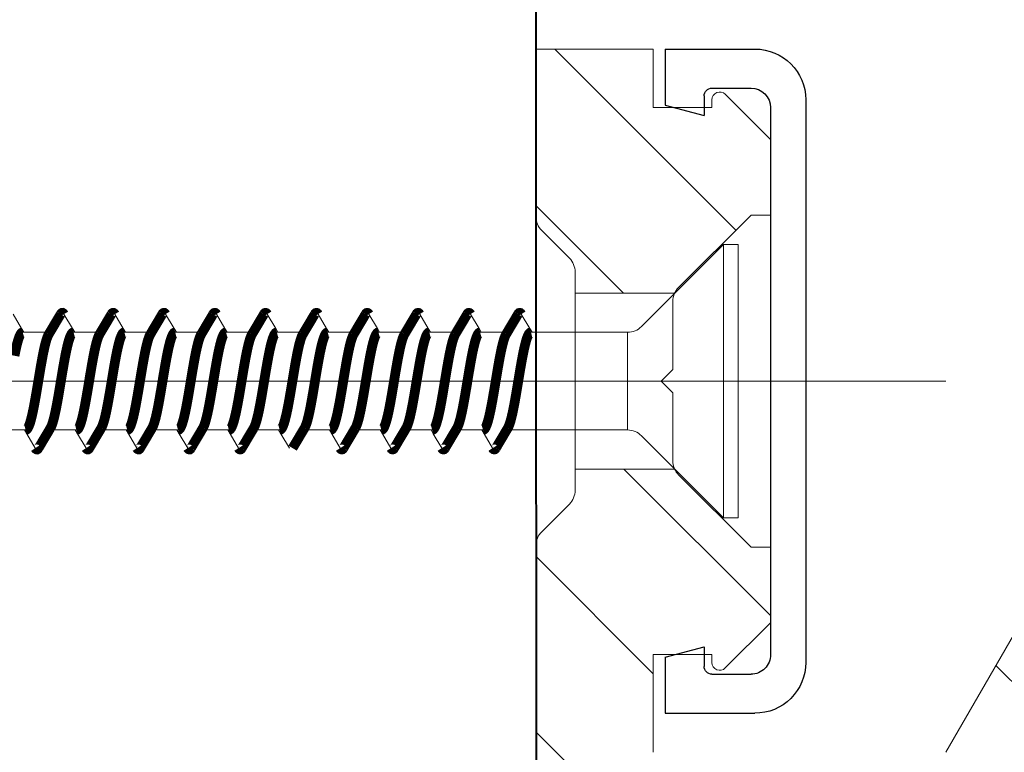
# Model space of a CAD drawing. Units: millimetres. Extents: x 13 to 203, y 2 to 289.
# Drawn here: x 48 to 53, y 145 to 149 of the extents above; entities that cross this region are included whole.
import ezdxf

# ---------------------------------------------------------------- set-up
doc = ezdxf.new("R2010")
doc.units = ezdxf.units.MM
doc.header["$PDMODE"] = 35
doc.linetypes.add('C_SOLID_H', pattern=[0])
doc.layers.add('EN_ALU', color=142, linetype='Continuous')
doc.layers.add('EN_MAß', color=14, linetype='Continuous')
for name, color, linetype, lineweight in [('EN_BESCHLAG', 142, 'Continuous', 18), ('EN_HOLZ_GRUND', 7, 'Continuous', 40), ('IN kotiranje', 1, 'Continuous', 15)]:
    doc.layers.add(name, color=color, linetype=linetype, lineweight=lineweight)
doc.styles.add('Dim', font='simplex.shx', dxfattribs={"width": 0.65})
doc.dimstyles.new('EN_Bemaßung_02', dxfattribs={"dimtxt": 1.5, "dimasz": 2, "dimexe": 2, "dimexo": 2, "dimgap": 1, "dimtad": 1, "dimdec": 0, "dimdsep": 46, "dimtxsty": 'Dim', "dimcen": 0, "dimdle": 1, "dimclrd": 256, "dimclre": 256, "dimclrt": 142, "dimadec": 1, "dimazin": 0, "dimtfac": 0.7, "dimtdec": 0, "dimtix": 1, "dimtmove": 0, "dimatfit": 3, "dimfxl": 1, "dimtvp": 2, "dimtfill": 1, "dimtolj": 1, "dimtzin": 0, "dimlwd": -1, "dimlwe": -1, "dimarcsym": 0})

# ---------------------------------------------------------------- blocks, each defined once
blk = doc.blocks.new('*D255')
at = {"layer": 'Defpoints', "color": 0, "ltscale": 0.1, "transparency": 16777216}
for p in [(53.50033939073182, 150.7046861337258), (72.78510168956564, 150.7046861337257), (50.40270053361746, 140.3111203590197)]:
    blk.add_point(p, dxfattribs=at)
at = {"layer": 'EN_MAß', "ltscale": 0.1, "transparency": 16777216}
for p, q in [((55.50033939073182, 150.7046861337258), (74.78510168956564, 150.7046861337257)), ((72.78510168956564, 142.3111203590197), (72.78510168956564, 148.7046861337257)), ((52.40270053361746, 140.3111203590197), (74.78510168956564, 140.3111203590197))]:
    blk.add_line(p, q, dxfattribs=at)
for points in [[(72.45176835623231, 148.7046861337257), (73.11843502289896, 148.7046861337257), (72.78510168956564, 150.7046861337257)], [(72.45176835623231, 142.3111203590197), (73.11843502289896, 142.3111203590197), (72.78510168956564, 140.3111203590197)]]:
    blk.add_solid(points, dxfattribs=at)
at = {"layer": 'EN_MAß', "color": 142, "ltscale": 0.1, "transparency": 16777216, "insert": (71.03510168956562, 145.5079032463727), "char_height": 1.5, "attachment_point": 5, "rotation": 90, "style": 'Dim', "bg_fill": 3, "box_fill_scale": 1.1, "bg_fill_color": 256, "bg_fill_true_color": 13158600, "bg_fill_transparency": 0}
blk.add_mtext('\\A1;52', dxfattribs=at)
at = {"layer": 'EN_MAß', "color": 142, "ltscale": 0.1, "transparency": 16777216, "insert": (74.92795883242276, 145.5079032463727), "char_height": 1.5, "attachment_point": 5, "rotation": 90, "style": 'Dim', "bg_fill": 3, "box_fill_scale": 1.1, "bg_fill_color": 256, "bg_fill_true_color": 13158600, "bg_fill_transparency": 0}
blk.add_mtext('\\A1;[2 1/32]', dxfattribs=at)
blk = doc.blocks.new('*X249')
at = {"linetype": 'Continuous'}
for p, q in [((-5.999996254293535, -5.999996254293535), (-2.249999859765509, -2.249999859765509)), ((-2.99999998160807, -7.490127897862423), (-1.685873912e-07, -4.490128084841743)), ((-13.50000000153001, -9.00987208527566), (-11.76433751289075, -7.274209596636397)), ((-4.019743469639168, -12.99999930214787), (-3.371747823e-07, -8.980256169683484))]:
    blk.add_line(p, q, dxfattribs=at)
blk = doc.blocks.new('*X250')
at = {"linetype": 'Continuous'}
for p, q in [((-5.115133805956916, 3.865122026551788), (-0.4802559127170696, 8.499999919791636)), ((-2.240127939597194, 2.249999976657158), (1.685873912e-07, 4.490128084841743))]:
    blk.add_line(p, q, dxfattribs=at)
blk = doc.blocks.new('Patio FOLD sp_')
at = {"layer": 'EN_ALU', "linetype": 'C_SOLID_H'}
for p, q in [((13.20020055256037, -152.4308160883964), (10.90015155254815, -152.4308166503906)), ((13.20020055256037, -152.4308160883964), (13.20020090246148, -153.8628690884077)), ((12.000005796873, -153.4308163816581), (11.000005796873, -153.4308166259829)), ((12.20020084575448, -153.6308133327391), (12.20020096791687, -154.1308133327391)), ((9.600103870190523, -153.7308199680271), (9.60010738859259, -168.1308139680338)), ((13.20003890243123, -153.8628300884373), (12.20015496791319, -154.1307483327468)), ((10.50000591906449, -153.9308167481453), (10.50000933972795, -167.9308167481453)), ((13.19999935634613, -167.9987820884552), (12.20011529088448, -167.7308643327547)), ((12.2002042908708, -167.7308193327324), (12.20020441303319, -168.2308193327324)), ((13.20020435632621, -167.9987630883996), (13.2002047062273, -169.4308160883964)), ((12.00000946189034, -168.4308163816581), (11.00000946189034, -168.4308166259829)), ((13.2002047062273, -169.4308160883964), (10.90015570624418, -169.4308166503761))]:
    blk.add_line(p, q, dxfattribs=at)
for centre, radius, start, end in [((10.90015187019513, -153.7308196503873), 1.3, 90.00004399925079, 180.0000049991378), ((11.0000059190354, -153.9308166259829), 0.5, 90.00004399925079, 180.0000049991378), ((12.00000584574231, -153.6308133816469), 0.2, 3.999455606632289e-06, 90.00004399925079), ((11.00000933972795, -167.9308166259829), 0.5, 180.0000089995343, 270.0000119994143), ((10.9001553885972, -168.1308136503794), 1.3, 180.0000089995343, 270.0000119994143), ((12.00000941302102, -168.2308193816548), 0.2, 270.0000119994143, 1.399961294368478e-05)]:
    blk.add_arc(centre, radius, start, end, dxfattribs=at)
at = {"layer": 'EN_BESCHLAG'}
for p, q in [((13.50000762939453, -152.4308166503906), (13.50000762939453, -153.9308166503906)), ((16.50000762939453, -152.4308166503906), (13.50000762939453, -152.4308166503906)), ((16.50000762939453, -156.7237091064453), (16.50000762939453, -152.4308166503906)), ((11.65858775986271, -153.5893995216816), (10.50001207052398, -154.7479752110203)), ((12.00000762939453, -153.9308166503906), (12.00000762939453, -153.7308197021484)), ((13.50000762939453, -153.9308166503906), (12.00000762939453, -153.9308166503906)), ((10.50000762939453, -154.7479782104492), (10.50000762939453, -156.6808166503906)), ((10.50000762939453, -156.6808166503906), (11.00000762939453, -156.6808166503906)), ((11.00000216997391, -156.6808232232562), (12.85355714690062, -158.5343782001829)), ((15.64645371405732, -157.7843825037594), (16.35356048314225, -157.0772757346745)), ((11.32500196729817, -157.4308121920061), (11.3249990817466, -164.4308121920055)), ((11.32500196729817, -157.4308121920061), (11.70000196729814, -157.4308123465892)), ((11.70000196729814, -157.4308123465892), (11.69999908174657, -164.4308123465887)), ((11.70000531783646, -157.4308115785064), (13.80356508782365, -159.5343730827601)), ((15.50000762939453, -163.7237091064453), (15.50000762939453, -158.1379241943359)), ((15.50000762939453, -158.6808166503906), (12.95510101318359, -158.6808166503906)), ((13.00000762939453, -158.8879241943359), (13.00000762939453, -160.6308212280273)), ((16.87606254820376, -159.2163933021912), (16.65749623328842, -159.5853421393577)), ((18.17607128991148, -159.2163937656343), (17.95750497499614, -159.5853426028008)), ((19.47608013418247, -159.216394289836), (19.25751381926714, -159.5853431270025)), ((20.77608918358003, -159.2163949355553), (20.5575228686647, -159.5853437727218)), ((22.07609823297759, -159.2163955812746), (21.85753191806226, -159.5853444184411)), ((23.37610687212203, -159.2163959839588), (23.15754055720669, -159.5853448211253)), ((24.6761064856978, -159.2163910398711), (24.45754211506316, -159.5853365950126)), ((25.97610733003293, -159.2163868248887), (25.7575410151176, -159.5853356620552)), ((27.27610053329544, -159.2163908305526), (27.05753397534502, -159.5853400779722)), ((28.57610880893854, -159.2163993313143), (28.35754419526882, -159.585345296709)), ((29.87610988072483, -159.2163919257079), (29.65754356580949, -159.5853407628744)), ((14.15710858374452, -159.680813359462), (14.15710755319039, -162.1808133594618)), ((14.15710858374452, -159.680813359462), (16.62917927771404, -159.680814378503)), ((16.65750384299646, -159.5853307672091), (16.60037760040089, -159.6808092243585)), ((17.2353346732218, -159.6808146283734), (17.92918232947174, -159.6808149143924)), ((17.95751271377538, -159.5853312062945), (17.90038640997389, -159.6808097657409)), ((18.5353434470254, -159.6808151642652), (19.22919110327534, -159.6808154502842)), ((19.25752141099392, -159.5853318193711), (19.20039522960428, -159.6808101742234)), ((19.835352220829, -159.680815700157), (20.52919987707894, -159.680815986176)), ((20.55753010821247, -159.5853324324477), (20.50040392682282, -159.6808107872999)), ((21.1353609946326, -159.6808162360487), (21.82920865088254, -159.6808165220677)), ((21.85753921461928, -159.5853332903479), (21.80041303322964, -159.6808116452002)), ((22.4353697684362, -159.6808167719405), (23.12921742468614, -159.6808170579595)), ((23.15754791183783, -159.5853339034245), (23.10042173044819, -159.6808122582768)), ((23.73537806540264, -159.6808173078321), (24.42922572165259, -159.6808175938511)), ((24.45754726857268, -159.5853398196954), (24.40042109381484, -159.6808181745477)), ((25.03538111716034, -159.6808178437215), (25.72922114401575, -159.6808181297373)), ((25.7575495433594, -159.5853371031117), (25.70042336860157, -159.680815457964)), ((26.33537653952352, -159.6808183796077), (27.02922419577345, -159.6808186656268)), ((27.05754414815345, -159.5853481345647), (27.00041797339561, -159.6808264894169)), ((27.63537959128121, -159.6808189154971), (28.32922724753116, -159.6808192015162)), ((28.3575495840327, -159.5853387683111), (28.30042340264306, -159.6808171231634)), ((28.93538264303892, -159.6808194513865), (29.62922266989433, -159.6808197374024)), ((29.65754902645612, -159.5853440094211), (29.60042285169829, -159.6808223642734)), ((13.0000093086278, -160.6308228056696), (13.30001394294186, -160.9308274399837)), ((24.70001220703125, -160.9308166503906), (6.012420654296875, -160.9308166503906)), ((9.47771859169173, -160.9308114255533), (51.80221104621695, -160.9308288726256)), ((13.30001394294186, -160.9308274399837), (13.00001470342431, -161.2308266795012)), ((13.00000762939453, -161.2308197021484), (13.00000762939453, -162.9737091064453)), ((14.15710755319039, -162.1808133594618), (17.25016804665936, -162.1808146344883)), ((17.82696523323944, -162.2783736405944), (17.8853331324751, -162.1808150405179)), ((17.85652657479652, -162.1808148844424), (18.55037423104646, -162.1808151704614)), ((19.12697378535906, -162.2783740900655), (19.18534169989563, -162.1808154644145)), ((19.15653534860012, -162.1808154203342), (19.85038300485006, -162.1808157063532)), ((20.42698257267734, -162.2783746107948), (20.48535048721392, -162.1808159851438)), ((20.45654412240372, -162.1808159562259), (21.15039177865366, -162.180816242245)), ((21.7269913293938, -162.2783751826734), (21.78535918272671, -162.1808166593207)), ((21.75655289620732, -162.1808164921177), (22.45040055245726, -162.1808167781367)), ((23.02700020851758, -162.278375549955), (23.08536806185049, -162.1808170266024)), ((23.05656167001092, -162.1808170280094), (23.75040884942371, -162.1808173140283)), ((24.32700937442771, -162.2783763666482), (24.38537722776062, -162.1808178432955)), ((24.35656996697736, -162.180817563901), (25.0504176232273, -162.1808178499201)), ((25.62701154374531, -162.2783767399471), (25.68537926789471, -162.1808184211913)), ((25.65657301873507, -162.1808180997904), (26.35041304559048, -162.1808183858063)), ((26.92701331104924, -162.2783760555482), (26.98538104197483, -162.1808177367924)), ((26.95656844109824, -162.1808186356767), (27.65041609734818, -162.1808189216957)), ((28.22701148473285, -162.2783822425002), (28.28537921565844, -162.1808239237444)), ((28.25657149285594, -162.1808191715661), (28.95041914910588, -162.1808194575851)), ((29.5270155339682, -162.278378608804), (29.58538326489379, -162.1808202900482)), ((29.55657454461364, -162.1808197074555), (30.25041457146905, -162.1808199934714)), ((11.70000647838077, -164.4308147906242), (13.80356115484229, -162.3272618484235)), ((17.60963786509872, -162.645241690435), (17.8269635540107, -162.2783736879239)), ((18.9096464038896, -162.6452420522631), (19.1269720776123, -162.2783740753931)), ((20.20965534534285, -162.6452426699402), (20.42698104944412, -162.2783746417881)), ((21.50966384616052, -162.645243095871), (21.72698955026179, -162.2783750677188)), ((22.80967240773533, -162.6452434192375), (23.0269981118366, -162.2783753910853)), ((24.10968096931013, -162.645243742604), (24.3270066734114, -162.2783757144518)), ((25.40968259410845, -162.6452492116411), (25.6270082727939, -162.2783811834889)), ((26.70968302117815, -162.6452473771782), (26.92700884679369, -162.2783791438976)), ((28.0096841078693, -162.6452490919011), (28.22700993348482, -162.2783808586204)), ((29.30968795930264, -162.6452480106249), (29.52701402794669, -162.2783793670872)), ((15.50000762939453, -163.1808166503906), (12.95510101318359, -163.1808166503906)), ((12.85355676757899, -163.3272661852193), (11.00000718544879, -165.1808157673495)), ((16.35356587793876, -164.7843737504963), (15.64645362976362, -164.0772615023212)), ((11.3249990817466, -164.4308121920055), (11.69999908174657, -164.4308123465887)), ((10.50000762939453, -165.1808166503906), (10.50000762939453, -167.1136627197266)), ((11.00000762939453, -165.1808166503906), (10.50000762939453, -165.1808166503906)), ((16.50000762939453, -175.9308166503906), (16.50000762939453, -165.1379241943359)), ((10.50001196515687, -167.1136687739869), (11.65858767556902, -168.272244484399)), ((6.020736017453315, -170.4308258612167), (4.288684197890403, -167.4308241622363)), ((12.00000762939453, -168.1308212280273), (12.00000762939453, -167.9308166503906)), ((12.00000762939453, -167.9308166503906), (13.50000762939453, -167.9308166503906)), ((13.50000762939453, -167.9308166503906), (13.50000762939453, -170.4308166503906))]:
    blk.add_line(p, q, dxfattribs=at)
at = {"layer": 'EN_BESCHLAG', "const_width": 0.2499999962453767, "flags": 128}
for points in [[(16.96023415678235, -159.2160928352835), (16.9493397837011, -159.198636759807), (16.93369913503171, -159.1859414571577), (16.91821271792784, -159.1825487757634), (16.90270090523051, -159.1855065688913), (16.88671273677332, -159.1982977777153), (16.87557839504159, -159.2161462061483)], [(17.26429583490739, -159.7292231486126), (16.95964669328079, -159.2163903814281)], [(17.26429583490739, -159.7292231486126), (17.06590882614974, -159.396299177673), (16.95964669328079, -159.2163903814281)], [(18.26024293058595, -159.2160933711753), (18.2493485575047, -159.1986372956987), (18.23370790883531, -159.1859419930495), (18.21822149173144, -159.1825493116551), (18.20270967903411, -159.185507104783), (18.18672151057692, -159.1982983136071), (18.17558716884519, -159.2161467420401)], [(18.56430460871099, -159.7292236845044), (18.25965546708439, -159.2163909173198)], [(18.56430460871099, -159.7292236845044), (18.36591759995335, -159.3962997135648), (18.25965546708439, -159.2163909173198)], [(19.56025170438955, -159.216093907067), (19.5493573313083, -159.1986378315905), (19.53371668263891, -159.1859425289412), (19.51823026553504, -159.1825498475469), (19.50271845283771, -159.1855076406748), (19.48673028438052, -159.1982988494988), (19.47559594264879, -159.2161472779318)], [(19.86431338251458, -159.7292242203962), (19.55966424088799, -159.2163914532116)], [(19.86431338251458, -159.7292242203962), (19.66592637375695, -159.3963002494565), (19.55966424088799, -159.2163914532116)], [(20.86026047819315, -159.2160944429588), (20.8493661051119, -159.1986383674823), (20.83372545644251, -159.185943064833), (20.81823903933864, -159.1825503834387), (20.80272722664131, -159.1855081765666), (20.78673905818412, -159.1982993853906), (20.77560471645239, -159.2161478138236)], [(21.16432215631819, -159.7292247562879), (20.85967301469159, -159.2163919891034)], [(21.16432215631819, -159.7292247562879), (20.96593514756055, -159.3963007853483), (20.85967301469159, -159.2163919891034)], [(22.16026925199675, -159.2160949788505), (22.1493748789155, -159.198638903374), (22.13373423024611, -159.1859436007248), (22.11824781314224, -159.1825509193304), (22.10273600044491, -159.1855087124583), (22.08674783198772, -159.1982999212823), (22.07561349025599, -159.2161483497154)], [(22.46433093012179, -159.7292252921797), (22.15968178849519, -159.2163925249951)], [(22.46433093012179, -159.7292252921797), (22.26594392136415, -159.3963013212401), (22.15968178849519, -159.2163925249951)], [(23.46027754896319, -159.2160955147421), (23.44938317588194, -159.1986394392656), (23.43374252721255, -159.1859441366163), (23.41825611010868, -159.182551455222), (23.40274429741135, -159.1855092483499), (23.38675612895416, -159.1983004571739), (23.37562178722244, -159.2161488856069)], [(23.76433922708823, -159.7292258280713), (23.45969008546163, -159.2163930608867)], [(23.76433922708823, -159.7292258280713), (23.56595221833059, -159.3963018571316), (23.45969008546163, -159.2163930608867)], [(24.76056288837831, -159.2159510922518), (24.75030708289533, -159.1996524018699), (24.73569870341673, -159.1872874467483), (24.72028652371188, -159.1826516462526), (24.70470047463451, -159.1843806346538), (24.68775654002859, -159.1973703573393), (24.67588423834074, -159.2162791213103)], [(25.06434227884593, -159.7292263639607), (24.7596855078248, -159.2163935967729)], [(25.06434227884593, -159.7292263639607), (24.86595527008829, -159.3963023930211), (24.7596855078248, -159.2163935967729)], [(26.06080245141994, -159.2158219285317), (26.05115233852609, -159.2007309607505), (26.03765487955487, -159.1887909741655), (26.02232369283769, -159.1828937766562), (26.00665665179792, -159.1833969794538), (25.98878799322662, -159.1964935219248), (25.97607802492083, -159.2163788394072)], [(26.3643377012091, -159.7292268998469), (26.0596885595825, -159.2163941326623)], [(26.3643377012091, -159.7292268998469), (26.16595069245146, -159.3963029289073), (26.0596885595825, -159.2163941326623)], [(27.3609580911123, -159.2157156529605), (27.35191509513385, -159.2018692800054), (27.33961105563011, -159.1904470894733), (27.32438265928065, -159.1832690423889), (27.30861282889214, -159.1825811709335), (27.29074718148193, -159.1946393376629), (27.27761458600773, -159.213884563917), (27.27688946246855, -159.2151557063298), (27.27617262939404, -159.2164251517015)], [(27.6643407529668, -159.7292274357363), (27.35968398194568, -159.2163946685486)], [(27.6643407529668, -159.7292274357363), (27.46595374420917, -159.3963034647967), (27.35968398194568, -159.2163946685486)], [(28.6610069192592, -159.2156627831071), (28.65261184166502, -159.2030754356054), (28.64157486103383, -159.1922634220694), (28.6264682358821, -159.1837796137651), (28.61056900592345, -159.1819179503038), (28.59298877799334, -159.1926585782271), (28.57957076405488, -159.2107570488538), (28.57784019957316, -159.2135930472087), (28.57616042236268, -159.2164256875847)], [(28.96434380472451, -159.7292279716257), (28.65968703370338, -159.216395204438)], [(28.96434380472451, -159.7292279716257), (28.76595679596686, -159.3963040006861), (28.65968703370338, -159.216395204438)], [(16.62917927771404, -159.680814378503), (16.64637536650805, -159.6853389215568), (16.66153553363421, -159.696065551509), (16.67989842809954, -159.7174222042937), (16.6939070359081, -159.7414833504977), (16.71120034138366, -159.7781086060064), (16.72620986173053, -159.8157707783645), (16.7433982979404, -159.8662163383652), (16.75855082329482, -159.917302774118), (16.7754770932142, -159.9805543192975), (16.7910291035224, -160.0441567303773), (16.80794403237012, -160.1190081496761), (16.82377440304181, -160.1940972345983), (16.84045455012575, -160.2778057438265), (16.85637473680017, -160.3616616401268), (16.87275486689999, -160.4514518607321), (16.88862411341897, -160.5413338946316), (16.90504510727575, -160.6367327744914), (16.92116340242253, -160.7321832122442), (16.93768663268677, -160.8312728707296), (16.95410704630762, -160.9303796319804), (16.97052791881065, -161.029482509005), (16.98705069019584, -161.1285684322755), (17.00316946728554, -161.2240340356853), (17.01958997918683, -161.3194482674663), (17.03547076951114, -161.409418037545), (17.05186224391689, -161.4992959980548), (17.06781185101895, -161.5833350929682), (17.08452361268053, -161.6672266145459), (17.10036839202263, -161.7424115567813), (17.11729942969944, -161.8173578536427), (17.13285836422162, -161.8809899646023), (17.14979296869093, -161.9442728450646), (17.16493985202997, -161.9953499415122), (17.18211867147559, -162.0457819526283), (17.19711990044397, -162.0834330385189), (17.2144062385121, -162.1200617510941), (17.21772414121637, -162.1263371624109), (17.22118113571377, -162.1325358139455)], [(17.85652657479652, -162.1808148844424), (17.83932564615403, -162.1762852023487), (17.82416268948811, -162.1655484526443), (17.80577638740749, -162.144159110237), (17.79175304026986, -162.120061989089), (17.77447358509578, -162.0834391801704), (17.75947310262788, -162.0457821906263), (17.74229306659939, -161.9953478381648), (17.72714739984323, -161.9442730830626), (17.71021323422205, -161.8809910463787), (17.69465386085173, -161.8173580916407), (17.67771886043339, -161.7424115116556), (17.6618704144383, -161.6672268525407), (17.64516251363068, -161.5833354203716), (17.62921667506918, -161.4992962360528), (17.61282137245091, -161.4094182494644), (17.59693678094459, -161.3194485054611), (17.58051627309081, -161.2240342792681), (17.56439749195361, -161.1285686702704), (17.54787471873563, -161.0294827451372), (17.53145384806538, -160.9303798699752), (17.515033434162, -160.8312731068618), (17.4985102041803, -160.7321834502391), (17.48239191240931, -160.6367330199369), (17.46597091517673, -160.5413341326264), (17.45010165581689, -160.4514520745126), (17.43372153855793, -160.3616618781216), (17.41780139722506, -160.277806067503), (17.40112120479957, -160.1940974725932), (17.38529450261893, -160.1190081064131), (17.3683835346747, -160.0441569683753), (17.35282814432829, -159.9805553936218), (17.33589762505258, -159.9173030121128), (17.32074770816556, -159.8662142573679), (17.30356429288283, -159.8157710163624), (17.28855400070965, -159.7781146945725), (17.27125383766587, -159.7414835884926), (17.26795781764055, -159.7352506842606), (17.26452471679679, -159.7290934489999)], [(17.92918805151764, -159.6808149143948), (17.94638414031165, -159.6853394574486), (17.96154430743781, -159.6960660874007), (17.97990720190314, -159.7174227401855), (17.99391580971171, -159.7414838863895), (18.01120911518726, -159.7781091418982), (18.02621863553413, -159.8157713142562), (18.043407071744, -159.866216874257), (18.05855959709842, -159.9173033100097), (18.0754858670178, -159.9805548551893), (18.091037877326, -160.0441572662691), (18.10795280617372, -160.1190086855679), (18.12378317684541, -160.1940977704901), (18.14046332392935, -160.2778062797182), (18.15638351060377, -160.3616621760185), (18.17276364070359, -160.4514523966239), (18.18863288722257, -160.5413344305234), (18.20505388107935, -160.6367333103832), (18.22117217622613, -160.732183748136), (18.23769540649037, -160.8312734066214), (18.25411582011122, -160.9303801678722), (18.27053669261425, -161.0294830448968), (18.28705946399944, -161.1285689681673), (18.30317824108914, -161.2240345715771), (18.31959875299043, -161.319448803358), (18.33547954331474, -161.4094185734367), (18.35187101772049, -161.4992965339465), (18.36782062482255, -161.5833356288599), (18.38453238648414, -161.6672271504376), (18.40037716582623, -161.742412092673), (18.41730820350304, -161.8173583895345), (18.43286713802522, -161.8809905004941), (18.44980174249453, -161.9442733809564), (18.46494862583357, -161.995350477404), (18.48212744527919, -162.04578248852), (18.49712867424757, -162.0834335744107), (18.5144150123157, -162.1200622869859), (18.51773291501997, -162.1263376983026), (18.52118990951737, -162.1325363498373)], [(19.15653534860012, -162.1808154203342), (19.13933441995763, -162.1762857382404), (19.12417146329171, -162.165548988536), (19.10578516121109, -162.1441596461287), (19.09176181407346, -162.1200625249808), (19.07448235889938, -162.0834397160622), (19.05948187643148, -162.045782726518), (19.04230184040299, -161.9953483740566), (19.02715617364682, -161.9442736189544), (19.01022200802565, -161.8809915822705), (18.99466263465533, -161.8173586275325), (18.97772763423699, -161.7424120475474), (18.9618791882419, -161.6672273884325), (18.94517128743428, -161.5833359562633), (18.92922544887278, -161.4992967719445), (18.91283014625451, -161.4094187853561), (18.89694555474819, -161.3194490413529), (18.88052504689441, -161.2240348151599), (18.86440626575721, -161.1285692061621), (18.84788349253922, -161.029483281029), (18.83146262186898, -160.930380405867), (18.8150422079656, -160.8312736427536), (18.7985189779839, -160.7321839861308), (18.78240068621291, -160.6367335558286), (18.76597968898033, -160.5413346685182), (18.7501104296205, -160.4514526104043), (18.73373031236153, -160.3616624140134), (18.71781017102866, -160.2778066033948), (18.70112997860317, -160.1940980084849), (18.68530327642253, -160.1190086423049), (18.6683923084783, -160.0441575042671), (18.65283691813189, -159.9805559295136), (18.63590639885618, -159.9173035480046), (18.62075648196916, -159.8662147932597), (18.60357306668643, -159.8157715522542), (18.58856277451325, -159.7781152304643), (18.57126261146947, -159.7414841243844), (18.56796659144415, -159.7352512201523), (18.56453349060039, -159.7290939848917)], [(19.22919682532124, -159.6808154502866), (19.24639291411525, -159.6853399933404), (19.26155308124141, -159.6960666232925), (19.27991597570674, -159.7174232760772), (19.29392458351531, -159.7414844222813), (19.31121788899086, -159.77810967779), (19.32622740933773, -159.815771850148), (19.3434158455476, -159.8662174101488), (19.35856837090202, -159.9173038459015), (19.3754946408214, -159.9805553910811), (19.3910466511296, -160.0441578021609), (19.40796157997732, -160.1190092214597), (19.42379195064901, -160.1940983063818), (19.44047209773295, -160.27780681561), (19.45639228440737, -160.3616627119103), (19.47277241450719, -160.4514529325157), (19.48864166102617, -160.5413349664151), (19.50506265488296, -160.636733846275), (19.52118095002973, -160.7321842840278), (19.53770418029398, -160.8312739425131), (19.55412459391482, -160.9303807037639), (19.57054546641785, -161.0294835807886), (19.58706823780305, -161.128569504059), (19.60318701489274, -161.2240351074688), (19.61960752679403, -161.3194493392498), (19.63548831711834, -161.4094191093285), (19.65187979152409, -161.4992970698383), (19.66782939862615, -161.5833361647517), (19.68454116028774, -161.6672276863294), (19.70038593962983, -161.7424126285648), (19.71731697730664, -161.8173589254262), (19.73287591182882, -161.8809910363858), (19.74981051629813, -161.9442739168481), (19.76495739963717, -161.9953510132958), (19.78213621908279, -162.0457830244118), (19.79713744805117, -162.0834341103024), (19.8144237861193, -162.1200628228777), (19.81774168882357, -162.1263382341944), (19.82119868332097, -162.132536885729)], [(20.45654412240372, -162.1808159562259), (20.43934319376124, -162.1762862741322), (20.42418023709531, -162.1655495244278), (20.40579393501469, -162.1441601820205), (20.39177058787706, -162.1200630608725), (20.37449113270298, -162.083440251954), (20.35949065023508, -162.0457832624098), (20.34231061420659, -161.9953489099483), (20.32716494745042, -161.9442741548461), (20.31023078182925, -161.8809921181622), (20.29467140845894, -161.8173591634242), (20.27773640804059, -161.7424125834391), (20.2618879620455, -161.6672279243242), (20.24518006123788, -161.5833364921551), (20.22923422267638, -161.4992973078363), (20.21283892005811, -161.4094193212479), (20.19695432855179, -161.3194495772447), (20.18053382069801, -161.2240353510516), (20.16441503956081, -161.1285697420539), (20.14789226634283, -161.0294838169208), (20.13147139567258, -160.9303809417588), (20.1150509817692, -160.8312741786453), (20.0985277517875, -160.7321845220226), (20.08240946001651, -160.6367340917204), (20.06598846278393, -160.54133520441), (20.0501192034241, -160.4514531462961), (20.03373908616513, -160.3616629499051), (20.01781894483226, -160.2778071392866), (20.00113875240677, -160.1940985443767), (19.98531205022613, -160.1190091781966), (19.9684010822819, -160.0441580401589), (19.95284569193549, -159.9805564654053), (19.93591517265978, -159.9173040838964), (19.92076525577276, -159.8662153291515), (19.90358184049003, -159.815772088146), (19.88857154831685, -159.7781157663561), (19.87127138527307, -159.7414846602761), (19.86797536524775, -159.7352517560441), (19.86454226440399, -159.7290945207835)], [(20.52920559912484, -159.6808159861783), (20.54640168791885, -159.6853405292321), (20.56156185504501, -159.6960671591843), (20.57992474951034, -159.717423811969), (20.5939333573189, -159.741484958173), (20.61122666279446, -159.7781102136817), (20.62623618314133, -159.8157723860398), (20.6434246193512, -159.8662179460405), (20.65857714470562, -159.9173043817933), (20.675503414625, -159.9805559269728), (20.6910554249332, -160.0441583380526), (20.70797035378092, -160.1190097573514), (20.72380072445261, -160.1940988422736), (20.74048087153655, -160.2778073515018), (20.75640105821097, -160.361663247802), (20.77278118831079, -160.4514534684074), (20.78865043482977, -160.5413355023069), (20.80507142868655, -160.6367343821667), (20.82118972383333, -160.7321848199195), (20.83771295409758, -160.8312744784049), (20.85413336771842, -160.9303812396557), (20.87055424022145, -161.0294841166803), (20.88707701160665, -161.1285700399508), (20.90319578869634, -161.2240356433606), (20.91961630059763, -161.3194498751416), (20.93549709092194, -161.4094196452203), (20.95188856532769, -161.4992976057301), (20.96783817242975, -161.5833367006435), (20.98454993409134, -161.6672282222212), (21.00039471343343, -161.7424131644566), (21.01732575111024, -161.817359461318), (21.03288468563242, -161.8809915722776), (21.04981929010173, -161.9442744527399), (21.06496617344077, -161.9953515491875), (21.08214499288639, -162.0457835603035), (21.09714622185477, -162.0834346461942), (21.1144325599229, -162.1200633587694), (21.11775046262717, -162.1263387700862), (21.12120745712457, -162.1325374216208)], [(21.75655289620732, -162.1808164921177), (21.73935196756484, -162.176286810024), (21.72418901089891, -162.1655500603196), (21.70580270881829, -162.1441607179122), (21.69177936168066, -162.1200635967643), (21.67449990650658, -162.0834407878457), (21.65949942403868, -162.0457837983015), (21.64231938801019, -161.9953494458401), (21.62717372125402, -161.9442746907379), (21.61023955563286, -161.880992654054), (21.59468018226254, -161.817359699316), (21.57774518184419, -161.7424131193309), (21.5618967358491, -161.667228460216), (21.54518883504148, -161.5833370280469), (21.52924299647998, -161.4992978437281), (21.51284769386171, -161.4094198571397), (21.49696310235539, -161.3194501131364), (21.48054259450161, -161.2240358869434), (21.46442381336441, -161.1285702779457), (21.44790104014643, -161.0294843528125), (21.43148016947618, -160.9303814776505), (21.4150597555728, -160.8312747145371), (21.3985365255911, -160.7321850579144), (21.38241823382011, -160.6367346276122), (21.36599723658753, -160.5413357403017), (21.35012797722769, -160.4514536821879), (21.33374785996873, -160.3616634857969), (21.31782771863586, -160.2778076751783), (21.30114752621038, -160.1940990802685), (21.28532082402972, -160.1190097140884), (21.2684098560855, -160.0441585760506), (21.25285446573909, -159.9805570012971), (21.23592394646338, -159.9173046197881), (21.22077402957636, -159.8662158650432), (21.20359061429363, -159.8157726240377), (21.18858032212044, -159.7781163022478), (21.17128015907667, -159.7414851961679), (21.16798413905135, -159.7352522919359), (21.16455103820759, -159.7290950566752)], [(21.82921437292844, -159.6808165220701), (21.84641046172245, -159.6853410651239), (21.86157062884861, -159.696067695076), (21.87993352331394, -159.7174243478608), (21.89394213112251, -159.7414854940648), (21.91123543659807, -159.7781107495735), (21.92624495694493, -159.8157729219315), (21.94343339315481, -159.8662184819323), (21.95858591850922, -159.917304917685), (21.9755121884286, -159.9805564628646), (21.9910641987368, -160.0441588739444), (22.00797912758452, -160.1190102932432), (22.02380949825621, -160.1940993781654), (22.04048964534015, -160.2778078873935), (22.05640983201457, -160.3616637836938), (22.07278996211439, -160.4514540042992), (22.08865920863337, -160.5413360381986), (22.10508020249016, -160.6367349180585), (22.12119849763693, -160.7321853558113), (22.13772172790118, -160.8312750142967), (22.15414214152202, -160.9303817755474), (22.17056301402505, -161.0294846525721), (22.18708578541025, -161.1285705758426), (22.20320456249994, -161.2240361792524), (22.21962507440123, -161.3194504110333), (22.23550586472554, -161.409420181112), (22.25189733913129, -161.4992981416218), (22.26784694623335, -161.5833372365352), (22.28455870789494, -161.6672287581129), (22.30040348723703, -161.7424137003484), (22.31733452491384, -161.8173599972098), (22.33289345943601, -161.8809921081693), (22.34982806390533, -161.9442749886317), (22.36497494724437, -161.9953520850793), (22.38215376668999, -162.0457840961953), (22.39715499565837, -162.083435182086), (22.4144413337265, -162.1200638946612), (22.41775923643076, -162.1263393059779), (22.42121623092817, -162.1325379575125)], [(23.05656167001092, -162.1808170280094), (23.03936074136844, -162.1762873459157), (23.02419778470251, -162.1655505962113), (23.00581148262189, -162.144161253804), (22.99178813548426, -162.120064132656), (22.97450868031018, -162.0834413237375), (22.95950819784228, -162.0457843341933), (22.94232816181379, -161.9953499817318), (22.92718249505763, -161.9442752266297), (22.91024832943646, -161.8809931899458), (22.89468895606614, -161.8173602352078), (22.87775395564779, -161.7424136552227), (22.8619055096527, -161.6672289961078), (22.84519760884508, -161.5833375639386), (22.82925177028358, -161.4992983796198), (22.81285646766531, -161.4094203930314), (22.79697187615899, -161.3194506490282), (22.78055136830521, -161.2240364228352), (22.76443258716801, -161.1285708138374), (22.74790981395003, -161.0294848887043), (22.73148894327978, -160.9303820135423), (22.7150685293764, -160.8312752504289), (22.6985452993947, -160.7321855938061), (22.68242700762372, -160.6367351635039), (22.66600601039114, -160.5413362761935), (22.6501367510313, -160.4514542180796), (22.63375663377233, -160.3616640216887), (22.61783649243946, -160.2778082110701), (22.60115630001397, -160.1940996161602), (22.58532959783333, -160.1190102499801), (22.5684186298891, -160.0441591119424), (22.55286323954269, -159.9805575371889), (22.53593272026698, -159.9173051556799), (22.52078280337997, -159.866216400935), (22.50359938809723, -159.8157731599295), (22.48858909592405, -159.7781168381396), (22.47128893288027, -159.7414857320597), (22.46799291285495, -159.7352528278277), (22.46455981201119, -159.729095592567)], [(23.12922314673204, -159.6808170579619), (23.14641923552605, -159.6853416010156), (23.16157940265221, -159.6960682309678), (23.17994229711754, -159.7174248837525), (23.1939509049261, -159.7414860299566), (23.21124397198309, -159.7781112854651), (23.22625325391138, -159.8157734578231), (23.24344169012125, -159.8662190178239), (23.25859421547566, -159.9173054535766), (23.27552048539504, -159.9805569987562), (23.29107249570325, -160.044159409836), (23.30798742455096, -160.1190108291348), (23.32381779522265, -160.1940999140569), (23.34049794230659, -160.2778084232851), (23.35641812898101, -160.3616643195854), (23.37279825908083, -160.4514545401908), (23.38866750559981, -160.5413365740902), (23.4050884994566, -160.6367354539501), (23.42120679460338, -160.7321858917028), (23.43773002486762, -160.8312755501883), (23.45415043848846, -160.930382311439), (23.4705713109915, -161.0294851884636), (23.48709408237669, -161.1285711117341), (23.50321285946638, -161.2240367151439), (23.51963337136767, -161.3194509469249), (23.53551416169198, -161.4094207170036), (23.55190563609773, -161.4992986775134), (23.56785524319979, -161.5833377724268), (23.58456700486138, -161.6672292940045), (23.60041178420347, -161.7424142362399), (23.61734282188029, -161.8173605331014), (23.63290175640245, -161.8809926440609), (23.64983636087177, -161.9442755245232), (23.66498324421082, -161.9953526209709), (23.68216206365643, -162.0457846320869), (23.69716329262481, -162.0834357179776), (23.71444963069294, -162.1200644305528), (23.71776753339721, -162.1263398418695), (23.72122452789461, -162.1325384934041)], [(24.35656996697736, -162.180817563901), (24.33936903833488, -162.1762878818073), (24.32420608166895, -162.1655511321029), (24.30581977958833, -162.1441617896956), (24.2917964324507, -162.1200646685476), (24.27451697727662, -162.0834418596291), (24.25951649480873, -162.0457848700849), (24.24233645878023, -161.9953505176234), (24.22719079202407, -161.9442757625212), (24.2102566264029, -161.8809937258373), (24.19469725303258, -161.8173607710993), (24.17776225261424, -161.7424141911142), (24.16191380661914, -161.6672295319993), (24.14520590581152, -161.5833380998302), (24.12926006725003, -161.4992989155114), (24.11286476463176, -161.409420928923), (24.09698017312543, -161.3194511849198), (24.08055966527166, -161.2240369587267), (24.06444088413445, -161.128571349729), (24.04791811091647, -161.0294854245959), (24.03149724024622, -160.9303825494339), (24.01507682634285, -160.8312757863204), (23.99855359636114, -160.7321861296977), (23.98243530459015, -160.6367356993955), (23.96601430735758, -160.5413368120851), (23.95014504799774, -160.4514547539712), (23.93376493073877, -160.3616645575802), (23.9178447894059, -160.2778087469617), (23.90116459698041, -160.1941001520518), (23.88533789479977, -160.1190107858717), (23.86842692685554, -160.044159647834), (23.85287153650913, -159.9805580730804), (23.83594101723342, -159.9173056915715), (23.82079110034641, -159.8662169368266), (23.80360768506367, -159.8157736958211), (23.78859739289049, -159.7781173740312), (23.77129722984671, -159.7414862679512), (23.76800120982139, -159.7352533637192), (23.76456810897763, -159.7290961284586)], [(24.42922572165259, -159.6808175938511), (24.44651746190921, -159.6853965024339), (24.46174982418325, -159.6962366136059), (24.48044542759563, -159.7181317325537), (24.4946477542112, -159.7427911925968), (24.51223100292439, -159.7804539471611), (24.52748463679223, -159.8191614453907), (24.54471399495688, -159.8702716521456), (24.5599171505468, -159.9220133264359), (24.57672717072178, -159.9853162675351), (24.59219706647884, -160.0489588353478), (24.60908234633207, -160.1240525419275), (24.62489658943292, -160.1993799914054), (24.64164793756897, -160.2837565774612), (24.657641881137, -160.3682795410366), (24.67410012181088, -160.4587416233674), (24.69005147448743, -160.549294569045), (24.70630929516363, -160.643912627991), (24.72227795895994, -160.7385798606497), (24.73843061150883, -160.8354958698207), (24.75448918276268, -160.9324275251721), (24.77063691469783, -161.0298745701656), (24.78688351160958, -161.1273051680433), (24.80288722582008, -161.2221255306369), (24.8191862899016, -161.3168956354608), (24.83510549476906, -161.4071399780768), (24.85153484835054, -161.497292682487), (24.86741713884359, -161.5810674792018), (24.8840512588351, -161.6646968706956), (24.89967516343394, -161.7390112739646), (24.91634642471244, -161.8130962370358), (24.93177381071931, -161.8765310472537), (24.94853478807994, -161.9396297586053), (24.96373533036581, -161.9913738496766), (24.98095967243998, -162.0424816396473), (24.99621353763319, -162.0811869688268), (25.0138041844124, -162.1188595218389), (25.01741659613915, -162.1257531055044), (25.0211970620679, -162.13255428807)], [(25.65657301873507, -162.1808180997904), (25.63928168150708, -162.1762421006595), (25.62404891620125, -162.1654067094302), (25.60535739221292, -162.1435156078681), (25.59115861556469, -162.1188597598369), (25.57357111297723, -162.0811933405166), (25.55831410359227, -162.0424818776453), (25.54108472566494, -161.9913717053493), (25.5258815898377, -161.9396299966002), (25.5091248586652, -161.8765321271659), (25.49370085586474, -161.8130964750338), (25.4770256358132, -161.7390112307015), (25.46139806059286, -161.6646971086905), (25.44476398620884, -161.581067804741), (25.4288816501083, -161.4972929204818), (25.41245609746249, -161.4071401899961), (25.3965407210539, -161.3168958734588), (25.38023784586606, -161.2221257760839), (25.36423031336735, -161.1273054060381), (25.34798753066107, -161.0298748062994), (25.33184361391497, -160.9324277631701), (25.31578122728163, -160.8354961059545), (25.29962476071771, -160.7385800986446), (25.2836561007364, -160.6439128752991), (25.2673982762452, -160.5492948070398), (25.25144691001445, -160.4587418352852), (25.23498868289476, -160.3682797790314), (25.21899860022662, -160.2837569048647), (25.20225102058522, -160.1993802294034), (25.18643281459742, -160.1240524912139), (25.1695438682366, -160.0489590733427), (25.15407822670048, -159.9853173623485), (25.1372715816991, -159.9220135644339), (25.1220671884492, -159.870269476155), (25.10483906794452, -159.8191616833887), (25.08958480291474, -159.7804603942864), (25.07199455596896, -159.7427914305917), (25.06837849676118, -159.735890126959), (25.06459404892522, -159.7290814055684)], [(25.72922114401575, -159.6808181297373), (25.74635578811751, -159.6853109116392), (25.76147058845337, -159.6959701205703), (25.77983268014019, -159.7172745054529), (25.79384209076501, -159.7412963668247), (25.81129027490353, -159.7782301900553), (25.826411945135, -159.8162170345476), (25.84363204831652, -159.8668379896106), (25.85881394171086, -159.9180999824747), (25.87567300898722, -159.981166442166), (25.89117015178005, -160.0445800983517), (25.90791856852423, -160.1187050859737), (25.92360264672437, -160.1930633880883), (25.94010481946236, -160.2758155500309), (25.95585965851821, -160.3587128154479), (25.97226517119248, -160.4485177900759), (25.98815481149163, -160.5384155875497), (26.00454253765321, -160.6335472448721), (26.02062543616456, -160.7287308475169), (26.03707775107939, -160.8273586648981), (26.0534241219341, -160.9260041103094), (26.06974139937264, -161.0244922846626), (26.08615414328179, -161.1229645781425), (26.10216393558375, -161.2178722708564), (26.11846455089601, -161.3127305216373), (26.13445984498685, -161.4035241583392), (26.15096569678268, -161.494226201539), (26.16703854953169, -161.5791201221041), (26.18387883486139, -161.6638658025088), (26.19980157928095, -161.7396002399966), (26.21681486871257, -161.8150956744842), (26.23240147156454, -161.8790131557306), (26.2493618132299, -161.942582870518), (26.26446627489073, -161.9937010354797), (26.28158070445338, -162.044183530772), (26.2966745015706, -162.082280408221), (26.31406663537974, -162.1193559684798), (26.31755930530067, -162.1259982863876), (26.32120774322014, -162.1325548239626)], [(26.95656844109824, -162.1808186356767), (26.93930703238097, -162.1762569060497), (26.92409774430727, -162.1654530217056), (26.90554141311213, -162.1437735069821), (26.89142106653203, -162.1193562064778), (26.87402833060721, -162.0822868711788), (26.85892750621114, -162.0441837687668), (26.84181181909769, -161.9936988380655), (26.82670861498766, -161.9425831085128), (26.80974872965096, -161.8790142784821), (26.79416167047033, -161.8150959124791), (26.77714822769187, -161.7396001799682), (26.76122563661915, -161.6638660405037), (26.74438539966519, -161.5791204550939), (26.72831249854045, -161.4942264395338), (26.71180663232397, -161.4035243665317), (26.69581135265377, -161.3127307596322), (26.67951074161245, -161.2178725163018), (26.66350094503955, -161.1229648161374), (26.64709201463932, -161.0244925207963), (26.63077855308639, -160.9260043483074), (26.61442836665137, -160.8273589010319), (26.59797223792233, -160.7287310855117), (26.58188934205814, -160.6335474865923), (26.5655016132494, -160.5384158255445), (26.54961577770879, -160.4485180094459), (26.53321408967051, -160.3587130534459), (26.51745546852484, -160.2758158532199), (26.50094944848213, -160.1930636260832), (26.48526526611402, -160.1187051209402), (26.46851695353782, -160.0445803363466), (26.4530201256729, -159.9811672911086), (26.43616074346862, -159.9181002204696), (26.42098178365633, -159.8668365186297), (26.40376637628729, -159.8162172725456), (26.38864694498092, -159.7782347717427), (26.37119652191731, -159.7412966048227), (26.36794788856808, -159.7351602729405), (26.36456658309851, -159.7290972002342)], [(27.02922419577345, -159.6808186656268), (27.04650283721528, -159.6853869673714), (27.06172541013311, -159.696207167794), (27.08032958775969, -159.7179667511112), (27.09447838178447, -159.742471829733), (27.11192597096166, -159.7797265913792), (27.12707112408017, -159.8180181078169), (27.14419787616639, -159.8686296564834), (27.15931290338345, -159.9198705380998), (27.17627133333589, -159.9835276854497), (27.19185984782845, -160.0475332102078), (27.20887204536362, -160.1230980002871), (27.22479588162302, -160.1989004112847), (27.24163113745198, -160.2836767880794), (27.25770139028203, -160.3686010474077), (27.27419866525718, -160.4593033103961), (27.29018727737964, -160.550096727303), (27.30644854134852, -160.6447530002783), (27.32242139121523, -160.7394583128563), (27.33877253092018, -160.8375683018058), (27.35502934254921, -160.935693977914), (27.3713379048379, -161.0341104925793), (27.38775173456213, -161.1325094872478), (27.40381992434583, -161.227612880661), (27.42019184172298, -161.3226645299172), (27.43608915041124, -161.4126233681384), (27.45250225343514, -161.5024893723379), (27.46826458925868, -161.5854476151721), (27.48477452396772, -161.6682608700162), (27.5004272819705, -161.7424813699045), (27.51713835447448, -161.8164695015213), (27.53262237204776, -161.8798779255314), (27.54946404696869, -161.9429419879912), (27.56465093985459, -161.9942891624141), (27.5818736728699, -162.0449927826012), (27.59702143317518, -162.0831050622852), (27.6145045622892, -162.1201728497633), (27.61779706607232, -162.1263941342313), (27.62122605377319, -162.1325401010692)], [(28.25657149285594, -162.1808191715661), (28.23944191351846, -162.1763281200637), (28.22432967780971, -162.1656748101308), (28.20590471885481, -162.1442915761319), (28.1918589934415, -162.1201730877613), (28.17437772470377, -162.0831089473432), (28.15922810402219, -162.0449930205992), (28.14200082609133, -161.9942879689674), (28.12681084872646, -161.9429422259861), (28.10996943369312, -161.8798786720285), (28.09448515623224, -161.8164697395162), (28.07777781147452, -161.7424814384001), (28.06212895512002, -161.6682611080142), (28.045615233037, -161.5854479053226), (28.0298490551929, -161.5024896103327), (28.01343975842398, -161.412623589371), (27.99754627287528, -161.3226647679152), (27.98117435747164, -161.227613124247), (27.96510616571442, -161.1325097252458), (27.94868852132378, -161.0341107287131), (27.93237614430697, -160.9356942159089), (27.91612314642819, -160.8375685379396), (27.89977582236753, -160.7394585508543), (27.88379916184801, -160.6447532457254), (27.86753407913741, -160.5500969652979), (27.85154545300332, -160.4593035223139), (27.83504819203979, -160.3686012854026), (27.81898180276785, -160.2836771210708), (27.80215031277532, -160.1989006492827), (27.78622632012904, -160.1230979346739), (27.76921427898074, -160.0475334482058), (27.75362241306661, -159.9835288212413), (27.73665970514122, -159.9198707760947), (27.72154339865124, -159.8686274134344), (27.70441792583793, -159.8180183458117), (27.68927605227463, -159.7797331931025), (27.67182518354224, -159.7424720677278), (27.668285243103, -159.7357331296236), (27.66458489365156, -159.7290824773409)], [(28.32922724753116, -159.6808192015162), (28.34638323358168, -159.6853278107883), (28.36151483892257, -159.6960169687321), (28.38006898038618, -159.7175977965093), (28.39419151677014, -159.7419383078857), (28.41171946962526, -159.7792371956286), (28.42691395873197, -159.8175837681519), (28.44413463361292, -159.8684237926365), (28.4593235845231, -159.9199015915705), (28.47611733242577, -159.9829059729973), (28.49156535372779, -160.0462520076933), (28.50820274443475, -160.1200049672912), (28.52379185532798, -160.1939876166809), (28.54035294032388, -160.2770904663006), (28.55616330775046, -160.3603389483845), (28.57257956944783, -160.4502699607636), (28.58848134880368, -160.5402934905153), (28.60481379743326, -160.6351470027401), (28.62084516218275, -160.7300518046376), (28.63717430573868, -160.8279397532378), (28.65339970793742, -160.9258449647905), (28.66952801695524, -161.0231960649827), (28.68574826049576, -161.120531872896), (28.70169957796372, -161.2151301262098), (28.71793659805223, -161.3096798353835), (28.73390791889013, -161.4004309702385), (28.75038433821178, -161.4910915919233), (28.76643786879491, -161.5760190214667), (28.78325169989498, -161.660799857425), (28.79915982981811, -161.7366474599128), (28.81614958667916, -161.8122586112206), (28.83172710546452, -161.876349297973), (28.8486660134737, -161.9400967593903), (28.86384571308323, -161.9917222297592), (28.88104512156405, -162.0427121291829), (28.89627521483904, -162.0813325878577), (28.91383622784394, -162.1189221646728), (28.91743412580415, -162.1257848299363), (28.92119858794648, -162.1325558957351)], [(29.55657454461364, -162.1808197074555), (29.53928339737571, -162.1762430969113), (29.52405044207983, -162.1654083170952), (29.5053778537303, -162.1435457944269), (29.49119065899623, -162.1189224026708), (29.47362900671903, -162.0813390154253), (29.45839192332181, -162.0427123671778), (29.44119127936875, -161.9917200593534), (29.42601281523147, -161.9400969973851), (29.40907816674292, -161.8763504020996), (29.39350401783146, -161.8122588492186), (29.37651411040591, -161.7366474054755), (29.36060613104728, -161.660800095423), (29.34378853217353, -161.5760193507328), (29.32773113996954, -161.4910918299181), (29.31125470713727, -161.4004311821563), (29.29528339980999, -161.3096800733784), (29.27904638314249, -161.2151303735179), (29.26309506225353, -161.1205321108909), (29.24687863299085, -161.0231963011164), (29.23075413908971, -160.9258452027885), (29.21452873672268, -160.8279399912358), (29.19819959333505, -160.7300520426356), (29.18216823048624, -160.6351472444634), (29.16583577995597, -160.5402937285133), (29.14993399313839, -160.4502701838605), (29.13351773890275, -160.3603391863825), (29.11770739757794, -160.27709075459), (29.10114628648028, -160.1939878546789), (29.085553278495, -160.1200050432375), (29.06891215548556, -160.0462522456881), (29.05346437981933, -159.9829066971427), (29.03667038628087, -159.9199018295653), (29.02148074276884, -159.8684226587929), (29.00426076048974, -159.8175840061468), (28.98906804375058, -159.7792409437789), (28.97153831852791, -159.7419385458805), (28.96813300664699, -159.735473988268), (28.96458031601158, -159.7290906426217)], [(29.62922266989433, -159.6808197374024), (29.64644923691095, -159.6853615900301), (29.6616323315542, -159.6961243161921), (29.68009176009985, -159.7176403005698), (29.69415642158035, -159.7418778086031), (29.71144079023283, -159.7785832575011), (29.72645161794534, -159.8163178243573), (29.7435880064555, -159.8666930713449), (29.75870102683501, -159.917704861577), (29.77565509572983, -159.9811012646813), (29.7912327127048, -160.0448487348506), (29.80823604077205, -160.1201684734677), (29.82414585851706, -160.1957276546681), (29.84097187215034, -160.280282220224)], [(17.22141001760317, -162.1324061143328), (17.5260667886243, -162.6452388815205)], [(18.52141879140677, -162.1324066502246), (18.8260755624279, -162.6452394174123)], [(19.82142756521037, -162.1324071861164), (20.1260843362315, -162.6452399533041)], [(21.12143633901398, -162.1324077220081), (21.4260931100351, -162.6452404891958)], [(22.42144511281757, -162.1324082578999), (22.7261018838387, -162.6452410250876)], [(23.72145340978402, -162.1324087937914), (24.02611018080514, -162.6452415609792)], [(25.02145646154172, -162.1324093296809), (25.32610560316832, -162.6452420968654)], [(26.32145188390489, -162.1324098655671), (26.62610865492602, -162.6452426327548)], [(27.62145493566259, -162.1324104014565), (27.92610407728919, -162.6452431686411)], [(28.9214579874203, -162.1324109373459), (29.22610712904689, -162.6452437045305)], [(17.61037922743818, -162.6456051272135), (17.59980992789166, -162.6624897827392), (17.58467578513213, -162.675031691325), (17.56922599063117, -162.6790484063581), (17.55367755445976, -162.6767101453437), (17.53720697336245, -162.6638091568442), (17.52571583640038, -162.6454219868446)], [(18.91038800124178, -162.6456056631052), (18.89981870169526, -162.6624903186309), (18.88468455893573, -162.6750322272167), (18.86923476443478, -162.6790489422498), (18.85368632826336, -162.6767106812355), (18.83721574716605, -162.6638096927359), (18.82572461020398, -162.6454225227364)], [(20.21039677504538, -162.645606198997), (20.19982747549886, -162.6624908545227), (20.18469333273933, -162.6750327631085), (20.16924353823838, -162.6790494781416), (20.15369510206696, -162.6767112171272), (20.13722452096965, -162.6638102286277), (20.12573338400759, -162.6454230586282)], [(21.51040554884898, -162.6456067348887), (21.49983624930246, -162.6624913904145), (21.48470210654293, -162.6750332990003), (21.46925231204198, -162.6790500140334), (21.45370387587056, -162.676711753019), (21.43723329477325, -162.6638107645195), (21.42574215781119, -162.6454235945199)], [(24.11042261961902, -162.6456078066721), (24.0998533200725, -162.6624924621978), (24.08471917731297, -162.6750343707836), (24.06926938281202, -162.6790510858167), (24.0537209466406, -162.6767128248023), (24.03725036554329, -162.6638118363028), (24.02575922858123, -162.6454246663033)], [(25.41068507073103, -162.6457533011645), (25.40073627395329, -162.661452432203), (25.38667535465564, -162.6736158400953), (25.37130248409076, -162.6788809964038), (25.35567712296429, -162.6777662179422), (25.33826866168061, -162.6647116264564), (25.32599116222519, -162.6453031319745)], [(26.71089411609076, -162.6458759074513), (26.7015437166926, -162.6603463653529), (26.68863153206436, -162.6720370921219), (26.67334820135583, -162.6785703998442), (26.65763329935089, -162.6786670231914), (26.63962765830039, -162.6659334115299), (26.62663508278071, -162.646135272132), (26.62638665733698, -162.6456811927644), (26.62613917251043, -162.6452273739783)], [(28.01099634994592, -162.6459527373269), (28.00226819933995, -162.6591735547706), (27.99058770953598, -162.6703057562578), (27.97541932305762, -162.6781328156374), (27.95958947580353, -162.6794076111554), (27.94186608594144, -162.6680162847948), (27.92859125821751, -162.6493401545297), (27.92736983427058, -162.6472709536953), (27.92617274185569, -162.6452050216967)], [(29.31099177229651, -162.6459837907913), (29.30293954109457, -162.6579422368525), (29.29255151646817, -162.6684142031117), (29.27752020429905, -162.6775542923073), (29.2615532817136, -162.679995611232), (29.2441121204772, -162.6698935726744), (29.23054743372036, -162.6523848196422), (29.22828637876632, -162.6488142575293), (29.22611475844142, -162.6452437045336)]]:
    blk.add_lwpolyline(points, dxfattribs=at)
at = {"layer": 'EN_BESCHLAG'}
for centre, radius, start, end in [((11.80001068115234, -153.7308197021484), 0.2000000029802322, 0, 135.0000003416223), ((16.00000762939453, -156.7237091064453), 0.5, 315.0000055779501, 359.9999949910431), ((16.00000762939453, -158.1379241943359), 0.5, 135.0000003416223, 180.0000050089569), ((12.50000762939453, -158.8879241943359), 0.5, 0, 45.00000125223907), ((14.15710878985535, -159.180813359462), 0.5, 224.9999760398159, 269.9999738769608), ((14.15710734707956, -162.6808133594617), 0.5, 89.99997888591737, 134.9999767230614), ((12.50000762939453, -162.9737091064453), 0.5, 314.9999987477609, 335.5301967229108), ((12.50000762939453, -162.9737091064453), 0.5, 339.158820096845, 359.9999949910431), ((16.00000762939453, -163.7237091064453), 0.5, 180.0000086514214, 224.9999996583777), ((16.00000762939453, -165.1379241943359), 0.5, 0, 45.00000125223907), ((11.80001068115234, -168.1308212280273), 0.2000000029802322, 225.000013318755, 359.9999949910431)]:
    blk.add_arc(centre, radius, start, end, dxfattribs=at)
for name in ['*X250', '*X249']:
    blk.add_blockref(name, (16.50000762939453, -160.9308166503906), dxfattribs=at)
blk = doc.blocks.new('*D268')
at = {"layer": 'Defpoints', "color": 0, "transparency": 16777216}
for p in [(50.60230053361738, 154.7046861337258), (67.51718411481124, 154.7046861337257), (60.52239308874414, 146.1083105141843)]:
    blk.add_point(p, dxfattribs=at)
at = {"layer": 'EN_MAß', "transparency": 16777216}
for p, q in [((67.51718411481124, 156.7046861337257), (67.51718411481124, 158.7046861337257)), ((52.60230053361738, 154.7046861337258), (69.51718411481124, 154.7046861337257)), ((67.51718411481124, 146.1083105141842), (67.51718411481124, 154.7046861337257)), ((62.52239308874414, 146.1083105141843), (69.51718411481124, 146.1083105141842)), ((67.51718411481124, 144.1083105141842), (67.51718411481124, 142.1083105141842))]:
    blk.add_line(p, q, dxfattribs=at)
for points in [[(67.18385078147791, 156.7046861337257), (67.85051744814457, 156.7046861337257), (67.51718411481124, 154.7046861337257)], [(67.18385078147791, 144.1083105141842), (67.85051744814457, 144.1083105141842), (67.51718411481124, 146.1083105141842)]]:
    blk.add_solid(points, dxfattribs=at)
at = {"layer": 'EN_MAß', "color": 142, "transparency": 16777216, "insert": (65.76718411481123, 150.406498323955), "char_height": 1.5, "attachment_point": 5, "rotation": 90, "style": 'Dim', "bg_fill": 3, "box_fill_scale": 1.1, "bg_fill_color": 256, "bg_fill_true_color": 13158600, "bg_fill_transparency": 0}
blk.add_mtext('\\A1;43', dxfattribs=at)
at = {"layer": 'EN_MAß', "color": 142, "transparency": 16777216, "insert": (69.66004125766837, 150.406498323955), "char_height": 1.5, "attachment_point": 5, "rotation": 90, "style": 'Dim', "bg_fill": 3, "box_fill_scale": 1.1, "bg_fill_color": 256, "bg_fill_true_color": 13158600, "bg_fill_transparency": 0}
blk.add_mtext('\\A1;[1 11/16]', dxfattribs=at)

msp = doc.modelspace()

# ---------------------------------------------------------------- linework, layer by layer
at = {"layer": 'EN_HOLZ_GRUND'}
msp.add_lwpolyline([(42.702371998741, 153.7111218901337), (45.702371998741, 153.7111218901373, -0.4142135623732061), (46.00237199874391, 153.4111218901344), (46.00237199874391, 152.5111218901366, 0.414213562373095), (46.202371998741, 152.3111218901358), (50.40237199874537, 152.3111218901358, -0.4142135623731783), (50.80237199874682, 151.9111218901344), (50.80270053361892, 141.5111203590168), (50.80270053361892, 140.7111203590175, -0.414213562373095), (50.40270053361746, 140.3111203590197), (46.70270053362037, 140.3111203590197), (46.30270053361892, 140.7111203590175), (46.30270053361892, 141.5111203590168), (43.50270053362328, 141.5111203590168), (43.50270053362328, 140.7111203590175), (43.10270053362183, 140.3111203590197), (40.40270053361746, 140.3111203590197)], format="xyb", dxfattribs=at)

# ---------------------------------------------------------------- next in the draw order: dimensions: what is measured, and where the dimension line sits
at = {"layer": 'EN_MAß', "ltscale": 0.1}
dim = msp.add_linear_dim(base=(72.78510168956564, 150.7046861337257), p1=(50.40270053361746, 140.3111203590197), p2=(53.50033939073182, 150.7046861337258), angle=90, dimstyle='EN_Bemaßung_02', override={"dimscale": 1, "dimlfac": 4.999999999999999, "dimpost": '\\X', "dimtix": 1, "dimtofl": 1, "dimtmove": 0, "dimatfit": 3}, dxfattribs=at)
dim.commit()
dim.dimension.update_dxf_attribs({"geometry": '*D255', "text_midpoint": (72.78510168956562, 145.5079032463727)})

# ---------------------------------------------------------------- next in the draw order: block references
at = {"layer": 'IN kotiranje', "xscale": -0.2, "yscale": 0.2, "zscale": 0.2}
msp.add_blockref('Patio FOLD sp_', (54.10253779205959, 179.5280894993375), dxfattribs=at)

# ---------------------------------------------------------------- next in the draw order: dimensions: what is measured, and where the dimension line sits
at = {"layer": 'EN_MAß'}
dim = msp.add_linear_dim(base=(67.51718411481124, 154.7046861337257), p1=(60.52239308874414, 146.1083105141843), p2=(50.60230053361738, 154.7046861337258), angle=90, dimstyle='EN_Bemaßung_02', override={"dimscale": 1, "dimlfac": 4.999999999999999, "dimpost": '\\X', "dimtix": 1, "dimtofl": 1, "dimtmove": 2, "dimatfit": 3}, dxfattribs=at)
dim.commit()
dim.dimension.update_dxf_attribs({"geometry": '*D268', "text_midpoint": (67.51718411481123, 150.406498323955)})

doc.saveas('drawing.dxf')
